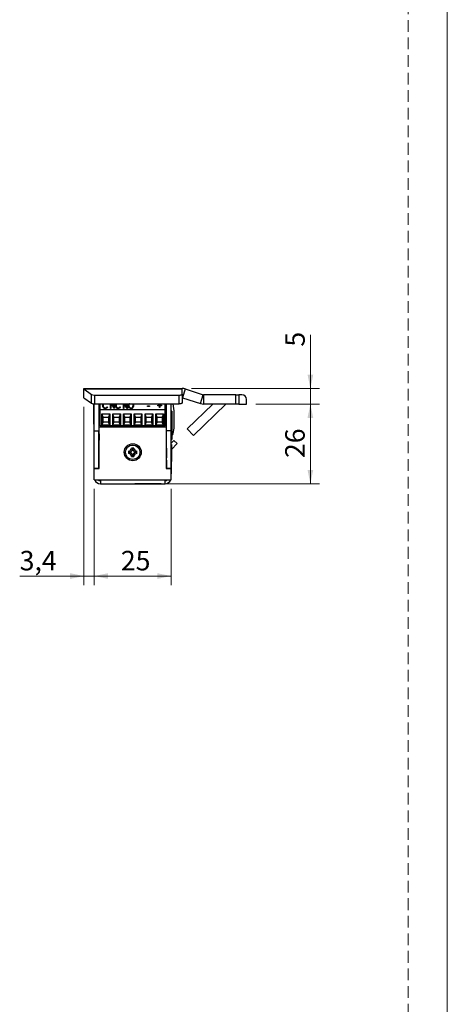
# Model space of a CAD drawing. Units: millimetres. Extents: x 0 to 210, y 0 to 297.
# Drawn here: x 164 to 210, y 136 to 243 of the extents above; entities that cross this region are included whole.
import ezdxf

# ---------------------------------------------------------------- set-up
doc = ezdxf.new("R2010")
doc.units = ezdxf.units.MM
doc.linetypes.add('HIDDEN', pattern=[1.905, 1.27, -0.635])
doc.layers.add('STÖDLINJER', color=7, linetype='HIDDEN', plot=False)
doc.styles.add('SLDTEXTSTYLE1', font='TXT', dxfattribs={"width": 0.605})
doc.dimstyles.new('SLDDIMSTYLE0', dxfattribs={"dimtxt": 2.054655, "dimasz": 1.5, "dimexe": 0, "dimexo": 0.0625, "dimgap": 0.513664, "dimtad": 1, "dimdec": 1, "dimlfac": 3, "dimrnd": 1e-09, "dimzin": 12, "dimdsep": 46, "dimtxsty": 'SLDTEXTSTYLE1', "dimsah": 1, "dimcen": 0.09, "dimadec": 0, "dimazin": 3, "dimtfac": 1, "dimtdec": 1, "dimtofl": 0, "dimtmove": 0, "dimatfit": 3, "dimfxl": 0, "dimfrac": 2, "dimtolj": 1, "dimtzin": 12, "dimarcsym": 0})
doc.dimstyles.new('SLDDIMSTYLE1', dxfattribs={"dimtxt": 2.054655, "dimasz": 1.5, "dimexe": 0, "dimexo": 0.0625, "dimgap": 0.513664, "dimtad": 1, "dimdec": 1, "dimlfac": 3, "dimrnd": 1e-09, "dimzin": 12, "dimdsep": 46, "dimtxsty": 'SLDTEXTSTYLE1', "dimsah": 1, "dimcen": 0.09, "dimadec": 0, "dimazin": 3, "dimtfac": 1, "dimtdec": 1, "dimtmove": 0, "dimatfit": 0, "dimfxl": 0, "dimfrac": 2, "dimtolj": 1, "dimtzin": 12, "dimarcsym": 0})
doc.dimstyles.new('SLDDIMSTYLE3', dxfattribs={"dimtxt": 2.054655, "dimasz": 1.5, "dimexe": 0, "dimexo": 0.0625, "dimgap": 0.513664, "dimtad": 1, "dimdec": 0, "dimlfac": 3, "dimrnd": 1e-09, "dimzin": 12, "dimdsep": 46, "dimtxsty": 'SLDTEXTSTYLE1', "dimsah": 1, "dimcen": 0.09, "dimadec": 0, "dimazin": 3, "dimtfac": 1, "dimtdec": 0, "dimtofl": 0, "dimtmove": 0, "dimatfit": 3, "dimfxl": 0, "dimfrac": 2, "dimtolj": 1, "dimtzin": 12, "dimarcsym": 0})
doc.dimstyles.new('SLDDIMSTYLE5', dxfattribs={"dimtxt": 2.054655, "dimasz": 1.5, "dimexe": 0, "dimexo": 0.0625, "dimgap": 0.513664, "dimtad": 1, "dimdec": 0, "dimlfac": 3, "dimrnd": 1e-09, "dimzin": 12, "dimdsep": 46, "dimtxsty": 'SLDTEXTSTYLE1', "dimsah": 1, "dimcen": 0.09, "dimadec": 0, "dimazin": 3, "dimtfac": 1, "dimtdec": 0, "dimtmove": 0, "dimatfit": 0, "dimfxl": 0, "dimfrac": 2, "dimtolj": 1, "dimtzin": 12, "dimarcsym": 0})

# ---------------------------------------------------------------- blocks, each defined once
blk = doc.blocks.new('_D_19')
at = {"color": 7, "linetype": 'Continuous', "lineweight": 18}
for p, q in [((195.16, 202.77), (195.16, 208.6)), ((182.26, 202.77), (196.16, 202.77)), ((195.16, 202.77), (195.16, 201.08)), ((189.24, 201.08), (196.16, 201.08)), ((195.16, 201.08), (195.16, 199.08))]:
    blk.add_line(p, q, dxfattribs=at)
for points in [[(195.16, 202.77), (195.47, 204.27), (194.85, 204.27)], [(195.16, 201.08), (194.85, 199.58), (195.47, 199.58)]]:
    blk.add_solid(points, dxfattribs=at)
at = {"color": 7, "linetype": 'Continuous', "lineweight": 18, "insert": (192.43, 207.31), "char_height": 2.12, "attachment_point": 1, "rotation": 90, "style": 'SLDTEXTSTYLE1'}
blk.add_mtext('5', dxfattribs=at)
blk = doc.blocks.new('_D_20')
at = {"color": 7, "linetype": 'Continuous', "lineweight": 18}
for p, q in [((189.24, 201.08), (196.16, 201.08)), ((195.16, 201.08), (195.16, 192.44)), ((179.12, 192.44), (196.16, 192.44))]:
    blk.add_line(p, q, dxfattribs=at)
for points in [[(195.16, 201.08), (194.85, 199.58), (195.47, 199.58)], [(195.16, 192.44), (195.47, 193.94), (194.85, 193.94)]]:
    blk.add_solid(points, dxfattribs=at)
at = {"color": 7, "linetype": 'Continuous', "lineweight": 18, "insert": (192.43, 195.23), "char_height": 2.117, "attachment_point": 1, "rotation": 90, "style": 'SLDTEXTSTYLE1'}
blk.add_mtext('26', dxfattribs=at)
blk = doc.blocks.new('_D_21')
at = {"color": 7, "linetype": 'Continuous', "lineweight": 18}
for p, q in [((171.74, 191.87), (171.74, 181.43)), ((180.07, 191.87), (180.07, 181.43)), ((171.74, 182.43), (180.07, 182.43))]:
    blk.add_line(p, q, dxfattribs=at)
for points in [[(171.74, 182.43), (173.24, 182.12), (173.24, 182.74)], [(180.07, 182.43), (178.57, 182.74), (178.57, 182.12)]]:
    blk.add_solid(points, dxfattribs=at)
at = {"color": 7, "linetype": 'Continuous', "lineweight": 18, "insert": (174.62, 185.16), "char_height": 2.117, "attachment_point": 1, "style": 'SLDTEXTSTYLE1'}
blk.add_mtext('25', dxfattribs=at)
blk = doc.blocks.new('_D_22')
at = {"color": 7, "linetype": 'Continuous', "lineweight": 18}
for p, q in [((170.62, 200.77), (170.62, 181.43)), ((171.74, 191.87), (171.74, 181.43)), ((170.62, 182.43), (163.65, 182.43)), ((171.74, 182.43), (170.62, 182.43)), ((171.74, 182.43), (173.74, 182.43))]:
    blk.add_line(p, q, dxfattribs=at)
for points in [[(170.62, 182.43), (169.12, 182.74), (169.12, 182.12)], [(171.74, 182.43), (173.24, 182.12), (173.24, 182.74)]]:
    blk.add_solid(points, dxfattribs=at)
at = {"color": 7, "linetype": 'Continuous', "lineweight": 18, "insert": (163.65, 185.16), "char_height": 2.117, "attachment_point": 1, "style": 'SLDTEXTSTYLE1'}
blk.add_mtext('3,4', dxfattribs=at)

msp = doc.modelspace()

# ---------------------------------------------------------------- linework, layer by layer
at = {"color": 7, "linetype": 'Continuous', "lineweight": 18}
msp.add_line((210, 297), (210, 0), dxfattribs=at)
at = {"color": 7, "linetype": 'Continuous', "lineweight": 25}
for p, q in [((170.614, 201.774), (170.614, 202.774)), ((170.621, 202.72), (170.614, 202.774)), ((170.614, 202.774), (181.265, 202.774)), ((170.621, 202.72), (181.265, 202.72)), ((170.621, 202.72), (171.445, 202.116)), ((170.621, 201.769), (170.621, 202.72)), ((171.445, 201.165), (171.445, 202.116)), ((171.752, 202.053), (180.931, 202.053)), ((171.752, 202.053), (171.752, 201.102)), ((176.628, 202.795), (176.628, 202.774)), ((176.902, 202.774), (176.902, 202.795)), ((180.931, 201.102), (180.931, 202.053)), ((181.265, 202.774), (181.265, 202.72)), ((181.265, 202.156), (181.265, 202.72)), ((181.265, 202.156), (181.265, 201.205)), ((181.605, 202.72), (181.296, 201.769)), ((181.605, 202.72), (183.556, 202.086)), ((183.247, 201.135), (183.556, 202.086)), ((183.587, 202.081), (183.587, 201.081)), ((187.071, 202.081), (183.587, 202.081)), ((187.071, 201.081), (187.071, 202.081)), ((187.071, 202.081), (187.404, 202.081)), ((187.404, 202.081), (187.404, 201.081)), ((187.738, 202.081), (187.404, 202.081)), ((170.621, 201.769), (170.614, 201.774)), ((170.621, 201.769), (171.445, 201.165)), ((171.686, 198.899), (171.686, 201.104)), ((171.738, 198.174), (171.738, 201.102)), ((171.752, 201.102), (180.931, 201.102)), ((172.238, 201.102), (172.238, 198.174)), ((172.391, 200.46), (172.391, 201.102)), ((172.742, 201.102), (172.698, 200.935)), ((172.698, 200.905), (172.698, 200.935)), ((173.126, 200.767), (173.169, 200.728)), ((173.126, 200.737), (173.126, 200.767)), ((173.495, 200.607), (173.495, 201.102)), ((173.549, 201.102), (173.549, 200.607)), ((173.916, 200.607), (173.553, 201.102)), ((173.604, 201.102), (173.874, 200.733)), ((173.626, 201.102), (173.874, 200.763)), ((173.874, 200.763), (173.874, 201.102)), ((173.874, 200.733), (173.874, 200.763)), ((173.929, 201.102), (173.929, 200.607)), ((174.135, 201.102), (174.092, 200.935)), ((174.092, 200.905), (174.092, 200.935)), ((174.519, 200.767), (174.562, 200.728)), ((174.519, 200.737), (174.519, 200.767)), ((174.888, 200.607), (174.888, 201.102)), ((174.942, 201.102), (174.942, 200.607)), ((175.309, 200.607), (174.946, 201.102)), ((174.997, 201.102), (175.267, 200.733)), ((175.019, 201.102), (175.267, 200.763)), ((175.267, 200.763), (175.267, 201.102)), ((175.267, 200.733), (175.267, 200.763)), ((175.322, 201.102), (175.322, 200.607)), ((175.485, 200.903), (175.485, 200.933)), ((175.946, 200.907), (175.946, 200.936)), ((175.949, 201.102), (176, 200.906)), ((175.957, 201.102), (176, 200.936)), ((177.52, 200.894), (177.728, 200.894)), ((177.52, 200.826), (177.52, 200.894)), ((177.52, 200.864), (177.728, 200.864)), ((177.728, 200.826), (177.52, 200.826)), ((177.728, 200.894), (177.728, 200.826)), ((178.632, 200.961), (178.795, 200.961)), ((178.632, 200.902), (178.632, 200.961)), ((178.632, 200.931), (178.795, 200.931)), ((178.795, 200.902), (178.632, 200.902)), ((178.795, 200.961), (178.795, 201.102)), ((178.795, 200.931), (178.795, 200.961)), ((178.795, 200.708), (178.795, 200.902)), ((178.849, 201.102), (178.849, 200.961)), ((178.849, 200.961), (179.012, 200.961)), ((178.849, 200.931), (178.849, 200.961)), ((178.849, 200.931), (179.012, 200.931)), ((178.849, 200.902), (178.849, 200.708)), ((179.012, 200.902), (178.849, 200.902)), ((179.012, 200.961), (179.012, 200.902)), ((179.418, 200.46), (179.418, 201.102)), ((179.571, 198.174), (179.571, 201.102)), ((180.071, 198.174), (180.071, 201.102)), ((181.296, 201.769), (183.247, 201.135)), ((184.6, 201.081), (181.804, 198.381)), ((182.499, 197.662), (186.011, 201.053)), ((187.071, 201.081), (183.587, 201.081)), ((187.404, 201.081), (187.071, 201.081)), ((187.404, 201.081), (188.238, 201.081)), ((188.238, 201.081), (188.238, 201.581)), ((172.354, 199.774), (172.391, 199.774)), ((172.391, 198.707), (172.391, 200.46)), ((179.418, 200.46), (172.391, 200.46)), ((172.571, 200.007), (173.405, 200.007)), ((172.571, 198.79), (172.571, 200.007)), ((172.704, 199.674), (172.571, 200.007)), ((172.937, 200.627), (172.937, 200.657)), ((173.126, 200.737), (173.169, 200.698)), ((173.405, 200.007), (173.271, 199.674)), ((173.405, 200.007), (173.405, 198.79)), ((173.549, 200.607), (173.495, 200.607)), ((173.738, 200.007), (174.571, 200.007)), ((173.738, 198.79), (173.738, 200.007)), ((173.871, 199.674), (173.738, 200.007)), ((173.929, 200.607), (173.916, 200.607)), ((174.33, 200.627), (174.33, 200.657)), ((174.571, 200.007), (174.438, 199.674)), ((174.519, 200.737), (174.562, 200.698)), ((174.571, 200.007), (174.571, 198.79)), ((174.942, 200.607), (174.888, 200.607)), ((174.904, 200.007), (175.738, 200.007)), ((174.904, 198.79), (174.904, 200.007)), ((175.038, 199.674), (174.904, 200.007)), ((175.322, 200.607), (175.309, 200.607)), ((175.738, 200.007), (175.605, 199.674)), ((175.714, 200.627), (175.714, 200.657)), ((175.738, 200.007), (175.738, 198.79)), ((176.071, 200.007), (176.905, 200.007)), ((176.071, 198.79), (176.071, 200.007)), ((176.204, 199.674), (176.071, 200.007)), ((176.905, 200.007), (176.771, 199.674)), ((176.905, 200.007), (176.905, 198.79)), ((177.238, 200.007), (178.071, 200.007)), ((177.238, 198.79), (177.238, 200.007)), ((177.371, 199.674), (177.238, 200.007)), ((178.071, 200.007), (177.938, 199.674)), ((178.071, 200.007), (178.071, 198.79)), ((178.404, 200.007), (179.238, 200.007)), ((178.404, 198.79), (178.404, 200.007)), ((178.538, 199.674), (178.404, 200.007)), ((178.849, 200.708), (178.795, 200.708)), ((179.238, 200.007), (179.105, 199.674)), ((179.238, 200.007), (179.238, 198.79)), ((179.418, 198.707), (179.418, 200.46)), ((180.071, 200.383), (180.076, 200.383)), ((180.071, 200.382), (180.076, 200.382)), ((180.139, 200.315), (180.071, 200.315)), ((180.076, 200.382), (180.076, 200.383)), ((180.139, 200.315), (180.139, 199.107)), ((180.405, 198.692), (180.403, 200.084)), ((171.686, 198.899), (171.738, 198.899)), ((172.391, 198.774), (172.238, 198.774)), ((172.39, 198.774), (172.39, 198.707)), ((172.391, 198.707), (172.39, 198.707)), ((179.418, 198.707), (172.391, 198.707)), ((172.571, 198.79), (172.704, 199.124)), ((173.405, 198.79), (172.571, 198.79)), ((172.704, 199.124), (172.704, 199.674)), ((172.704, 199.674), (173.271, 199.674)), ((173.271, 199.124), (172.704, 199.124)), ((172.839, 198.707), (172.839, 198.607)), ((172.84, 198.707), (172.84, 198.607)), ((173.136, 198.607), (173.136, 198.707)), ((173.271, 199.674), (173.271, 199.124)), ((173.405, 198.79), (173.271, 199.124)), ((173.738, 198.79), (173.871, 199.124)), ((174.571, 198.79), (173.738, 198.79)), ((173.871, 199.674), (174.438, 199.674)), ((173.871, 199.124), (173.871, 199.674)), ((174.438, 199.124), (173.871, 199.124)), ((174.006, 198.707), (174.006, 198.607)), ((174.006, 198.707), (174.006, 198.607)), ((174.303, 198.607), (174.303, 198.707)), ((174.438, 199.674), (174.438, 199.124)), ((174.571, 198.79), (174.438, 199.124)), ((174.904, 198.79), (175.038, 199.124)), ((175.738, 198.79), (174.904, 198.79)), ((175.038, 199.124), (175.038, 199.674)), ((175.038, 199.674), (175.605, 199.674)), ((175.605, 199.124), (175.038, 199.124)), ((175.173, 198.707), (175.173, 198.607)), ((175.47, 198.607), (175.47, 198.707)), ((175.605, 199.674), (175.605, 199.124)), ((175.738, 198.79), (175.605, 199.124)), ((176.071, 198.79), (176.204, 199.124)), ((176.905, 198.79), (176.071, 198.79)), ((176.204, 199.124), (176.204, 199.674)), ((176.204, 199.674), (176.771, 199.674)), ((176.771, 199.124), (176.204, 199.124)), ((176.34, 198.707), (176.34, 198.607)), ((176.636, 198.607), (176.636, 198.707)), ((176.771, 199.674), (176.771, 199.124)), ((176.905, 198.79), (176.771, 199.124)), ((176.815, 198.607), (176.837, 198.649)), ((176.837, 198.649), (176.862, 198.707)), ((177.238, 198.79), (177.371, 199.124)), ((178.071, 198.79), (177.238, 198.79)), ((177.371, 199.124), (177.371, 199.674)), ((177.371, 199.674), (177.938, 199.674)), ((177.938, 199.124), (177.371, 199.124)), ((177.506, 198.707), (177.506, 198.607)), ((177.803, 198.607), (177.803, 198.707)), ((177.938, 199.674), (177.938, 199.124)), ((178.071, 198.79), (177.938, 199.124)), ((178.071, 198.707), (178.071, 198.607)), ((178.404, 198.79), (178.538, 199.124)), ((179.238, 198.79), (178.404, 198.79)), ((178.538, 199.674), (179.105, 199.674)), ((178.538, 199.124), (178.538, 199.674)), ((179.105, 199.124), (178.538, 199.124)), ((178.673, 198.707), (178.673, 198.607)), ((178.97, 198.607), (178.97, 198.707)), ((179.105, 199.674), (179.105, 199.124)), ((179.238, 198.79), (179.105, 199.124)), ((180.139, 199.107), (180.139, 197.899)), ((171.738, 198.29), (171.714, 198.29)), ((171.714, 196.724), (171.714, 198.29)), ((171.738, 198.174), (172.238, 198.174)), ((171.738, 194.107), (171.738, 198.174)), ((172.238, 194.107), (172.238, 198.174)), ((172.261, 197.842), (172.238, 197.882)), ((172.271, 197.842), (172.261, 197.842)), ((172.261, 197.842), (172.261, 197.172)), ((172.271, 194.107), (172.271, 198.607)), ((172.271, 198.607), (179.538, 198.607)), ((179.538, 198.607), (179.538, 194.107)), ((180.071, 198.174), (179.571, 198.174)), ((179.571, 194.107), (179.571, 198.174)), ((180.071, 194.107), (180.071, 198.174)), ((180.071, 197.899), (180.139, 197.899)), ((180.139, 197.619), (180.139, 197.232)), ((181.804, 198.381), (182.499, 197.662)), ((171.714, 196.724), (171.726, 196.724)), ((171.738, 197.207), (171.726, 197.207)), ((171.726, 195.34), (171.726, 197.207)), ((172.238, 197.132), (172.261, 197.172)), ((172.261, 196.8), (172.238, 196.824)), ((172.261, 197.172), (172.271, 197.172)), ((172.261, 195.747), (172.261, 196.8)), ((172.271, 196.756), (172.261, 196.774)), ((179.538, 197.374), (179.571, 197.374)), ((179.571, 197.195), (179.538, 197.195)), ((180.071, 197.232), (180.139, 197.232)), ((180.071, 196.84), (180.355, 197.145)), ((180.098, 196.707), (180.071, 196.707)), ((180.098, 196.707), (180.098, 196.555)), ((180.098, 196.555), (180.098, 194.84)), ((180.116, 196.155), (180.721, 196.804)), ((180.355, 197.145), (180.721, 196.804)), ((172.238, 195.724), (172.261, 195.747)), ((172.261, 195.774), (172.271, 195.791)), ((175.454, 195.989), (175.454, 195.725)), ((175.606, 195.862), (175.454, 195.989)), ((175.606, 195.852), (175.454, 195.725)), ((175.606, 195.862), (175.606, 195.852)), ((176.036, 196.307), (175.772, 196.307)), ((175.899, 196.155), (175.772, 196.307)), ((175.899, 195.559), (175.772, 195.407)), ((175.91, 196.155), (175.899, 196.155)), ((175.899, 195.559), (175.91, 195.559)), ((175.91, 196.155), (176.036, 196.307)), ((175.91, 195.559), (176.036, 195.407)), ((176.203, 195.862), (176.354, 195.989)), ((176.203, 195.852), (176.203, 195.862)), ((176.203, 195.852), (176.354, 195.725)), ((176.354, 195.725), (176.354, 195.989)), ((179.562, 196.274), (179.538, 196.231)), ((179.571, 196.309), (179.562, 196.3)), ((179.562, 196.3), (179.562, 196.215)), ((179.562, 196.215), (179.562, 195.247)), ((171.726, 195.34), (171.738, 195.34)), ((175.772, 195.407), (176.036, 195.407)), ((179.538, 195.316), (179.562, 195.274)), ((179.548, 194.94), (179.538, 194.923)), ((179.571, 194.99), (179.548, 194.967)), ((179.548, 194.967), (179.548, 194.107)), ((179.562, 195.247), (179.571, 195.238)), ((180.071, 194.84), (180.098, 194.84)), ((180.083, 194.843), (180.083, 193.507)), ((172.238, 194.107), (171.738, 194.107)), ((171.738, 192.874), (171.738, 194.107)), ((171.738, 194.107), (172.271, 194.107)), ((179.538, 194.107), (180.071, 194.107)), ((180.071, 194.107), (179.571, 194.107)), ((180.071, 192.874), (180.071, 194.107)), ((180.071, 193.507), (180.083, 193.507)), ((171.738, 192.874), (172.404, 192.874)), ((172.404, 192.874), (179.404, 192.874)), ((172.404, 192.874), (172.404, 192.44)), ((172.404, 192.44), (179.404, 192.44)), ((176.138, 192.44), (176.138, 192.428)), ((178.004, 192.428), (176.138, 192.428)), ((178.004, 192.428), (178.004, 192.44)), ((179.004, 192.428), (178.004, 192.428)), ((179.004, 192.428), (179.004, 192.44)), ((179.404, 192.874), (180.071, 192.874)), ((179.404, 192.44), (179.404, 192.874))]:
    msp.add_line(p, q, dxfattribs=at)
at = {"color": 102, "linetype": 'Continuous', "lineweight": 25}
for p, q in [((180.071, 197.863), (180.249, 197.863)), ((180.116, 196.155), (180.098, 196.172))]:
    msp.add_line(p, q, dxfattribs=at)
at = {"color": 7, "linetype": 'Continuous', "lineweight": 25, "flags": 128}
for points in [[(180.931, 202.053), (180.996, 202.055), (181.059, 202.061), (181.117, 202.07), (181.167, 202.083), (181.209, 202.099), (181.239, 202.116), (181.258, 202.136), (181.265, 202.156)], [(179.571, 200.927), (179.569, 200.938), (179.538, 201.107)], [(181.265, 201.205), (181.258, 201.185), (181.239, 201.165), (181.209, 201.147), (181.167, 201.132), (181.117, 201.119), (181.059, 201.11), (180.996, 201.104), (180.931, 201.102)], [(172.238, 200.028), (172.278, 199.928), (172.354, 199.774)], [(174.947, 198.607), (174.946, 198.611), (174.925, 198.707)], [(175.595, 198.707), (175.602, 198.691), (175.641, 198.607)], [(175.651, 198.607), (175.65, 198.608), (175.604, 198.707)], [(175.613, 198.707), (175.649, 198.627), (175.66, 198.607)], [(176.834, 198.607), (176.874, 198.691), (176.88, 198.707)], [(180.116, 196.155), (180.106, 196.143), (180.098, 196.132)]]:
    msp.add_lwpolyline(points, dxfattribs=at)
at = {"color": 7, "linetype": 'Continuous', "lineweight": 25}
for radius in [0.917, 0.783]:
    msp.add_circle((175.904, 195.857), radius, dxfattribs=at)
for centre, radius, start, end in [((171.714, 202.648), 0.596, 243.16447, 273.65412), ((181.265, 201.674), 1.1, 72, 90), ((183.587, 202.181), 0.1, 252, 270), ((187.738, 201.581), 0.5, 0, 90), ((171.714, 201.697), 0.596, 243.16447, 273.65412), ((175.829, 200.077), 4.574, 0.08556, 12.9496), ((181.265, 201.674), 0.1, 72, 90), ((183.587, 202.181), 1.1, 252, 270), ((186.08, 200.981), 0.1, 90, 134), ((177.72, 200.678), 1.868, 335.41559, 352.34051), ((178.145, 198.689), 2.26, 338.57619, 0.08556), ((175.454, 196.307), 0.318, 270, 360), ((175.454, 195.407), 0.318, 360, 90), ((175.454, 196.307), 0.47, 288.83053, 341.16947), ((175.454, 195.407), 0.47, 18.83053, 71.16947), ((176.354, 196.307), 0.47, 198.83053, 251.16947), ((176.354, 195.407), 0.47, 108.83053, 161.16947), ((176.354, 196.307), 0.318, 180, 270), ((176.354, 195.407), 0.318, 90, 180), ((172.404, 193.107), 0.667, 200.48732, 270), ((172.404, 193.107), 0.333, 224.427, 270), ((179.404, 193.107), 0.667, 270, 339.51268), ((179.404, 193.107), 0.333, 270, 315.573)]:
    msp.add_arc(centre, radius, start, end, dxfattribs=at)
for points, knots in [([(172.644, 200.94), (172.645, 200.987), (172.645, 201.044), (172.676, 201.093), (172.681, 201.102)], [0, 0, 0, 0, 0.8103943, 1, 1, 1, 1]), ([(172.644, 200.91), (172.646, 200.956), (172.648, 201.025), (172.686, 201.083), (172.699, 201.102)], [0, 0, 0, 0, 0.6735404, 1, 1, 1, 1]), ([(172.712, 200.705), (172.69, 200.746), (172.649, 200.82), (172.646, 200.903), (172.644, 200.94)], [0, 0, 0, 0, 0.559145, 1, 1, 1, 1]), ([(172.698, 200.935), (172.701, 200.898), (172.707, 200.824), (172.762, 200.732), (172.842, 200.668), (172.905, 200.661), (172.937, 200.657)], [0, 0, 0, 0, 0.28062746, 0.56054849, 0.78039043, 1, 1, 1, 1]), ([(172.698, 200.905), (172.701, 200.868), (172.707, 200.794), (172.762, 200.702), (172.842, 200.638), (172.905, 200.631), (172.937, 200.627)], [0, 0, 0, 0, 0.2806275, 0.5605485, 0.7803904, 1, 1, 1, 1]), ([(172.937, 200.657), (172.958, 200.659), (173.002, 200.663), (173.071, 200.699), (173.105, 200.741), (173.126, 200.767)], [0, 0, 0, 0, 0.2800715, 0.5601521, 1, 1, 1, 1]), ([(174.037, 200.94), (174.038, 200.987), (174.038, 201.044), (174.069, 201.093), (174.074, 201.102)], [0, 0, 0, 0, 0.8103943, 1, 1, 1, 1]), ([(174.037, 200.91), (174.039, 200.956), (174.041, 201.025), (174.079, 201.083), (174.092, 201.102)], [0, 0, 0, 0, 0.6735404, 1, 1, 1, 1]), ([(174.106, 200.705), (174.083, 200.746), (174.042, 200.82), (174.039, 200.903), (174.037, 200.94)], [0, 0, 0, 0, 0.559145, 1, 1, 1, 1]), ([(174.092, 200.935), (174.094, 200.898), (174.1, 200.824), (174.155, 200.732), (174.235, 200.668), (174.298, 200.661), (174.33, 200.657)], [0, 0, 0, 0, 0.2806275, 0.5605485, 0.7803904, 1, 1, 1, 1]), ([(174.092, 200.905), (174.094, 200.868), (174.1, 200.794), (174.155, 200.702), (174.235, 200.638), (174.298, 200.631), (174.33, 200.627)], [0, 0, 0, 0, 0.2806275, 0.5605485, 0.7803904, 1, 1, 1, 1]), ([(174.33, 200.657), (174.351, 200.659), (174.395, 200.663), (174.465, 200.699), (174.498, 200.741), (174.519, 200.767)], [0, 0, 0, 0, 0.2800715, 0.5601521, 1, 1, 1, 1]), ([(175.43, 200.933), (175.431, 200.979), (175.433, 201.039), (175.463, 201.09), (175.47, 201.102)], [0, 0, 0, 0, 0.7741205, 1, 1, 1, 1]), ([(175.43, 200.903), (175.432, 200.949), (175.436, 201.02), (175.473, 201.081), (175.487, 201.102)], [0, 0, 0, 0, 0.6494499, 1, 1, 1, 1]), ([(175.716, 200.59), (175.668, 200.598), (175.572, 200.615), (175.456, 200.747), (175.44, 200.863), (175.43, 200.933)], [0, 0, 0, 0, 0.2788862, 0.560039, 1, 1, 1, 1]), ([(175.538, 201.112), (175.534, 201.108), (175.493, 201.059), (175.489, 200.993), (175.485, 200.933)], [0, 0, 0, 0, 0.0866369, 1, 1, 1, 1]), ([(175.485, 200.933), (175.487, 200.897), (175.493, 200.824), (175.547, 200.735), (175.622, 200.669), (175.684, 200.661), (175.714, 200.657)], [0, 0, 0, 0, 0.28066712, 0.56075776, 0.78076246, 1, 1, 1, 1]), ([(175.485, 200.903), (175.487, 200.867), (175.493, 200.795), (175.547, 200.705), (175.622, 200.639), (175.684, 200.631), (175.714, 200.627)], [0, 0, 0, 0, 0.2806671, 0.5607578, 0.7807625, 1, 1, 1, 1]), ([(175.714, 200.657), (175.753, 200.664), (175.831, 200.678), (175.927, 200.785), (175.939, 200.879), (175.946, 200.936)], [0, 0, 0, 0, 0.2789876, 0.5596742, 1, 1, 1, 1]), ([(175.714, 200.627), (175.753, 200.634), (175.831, 200.648), (175.927, 200.755), (175.939, 200.849), (175.946, 200.907)], [0, 0, 0, 0, 0.2789876, 0.5596742, 1, 1, 1, 1]), ([(176, 200.936), (175.997, 200.891), (175.99, 200.8), (175.924, 200.688), (175.831, 200.605), (175.754, 200.595), (175.716, 200.59)], [0, 0, 0, 0, 0.2806978, 0.5608584, 0.7808031, 1, 1, 1, 1]), ([(175.946, 200.936), (175.944, 200.974), (175.942, 201.033), (175.908, 201.083), (175.896, 201.102)], [0, 0, 0, 0, 0.6247984, 1, 1, 1, 1]), ([(172.935, 200.59), (172.91, 200.591), (172.86, 200.594), (172.777, 200.629), (172.737, 200.676), (172.712, 200.705)], [0, 0, 0, 0, 0.2805845, 0.5608389, 1, 1, 1, 1]), ([(173.169, 200.728), (173.136, 200.685), (173.077, 200.609), (172.978, 200.595), (172.935, 200.59)], [0, 0, 0, 0, 0.5598595, 1, 1, 1, 1]), ([(172.937, 200.627), (172.958, 200.629), (173.002, 200.633), (173.071, 200.67), (173.105, 200.712), (173.126, 200.737)], [0, 0, 0, 0, 0.2800715, 0.5601521, 1, 1, 1, 1]), ([(174.328, 200.59), (174.303, 200.591), (174.253, 200.594), (174.17, 200.629), (174.13, 200.676), (174.106, 200.705)], [0, 0, 0, 0, 0.2805845, 0.5608389, 1, 1, 1, 1]), ([(174.562, 200.728), (174.529, 200.685), (174.47, 200.609), (174.371, 200.595), (174.328, 200.59)], [0, 0, 0, 0, 0.5598595, 1, 1, 1, 1]), ([(174.33, 200.627), (174.351, 200.629), (174.395, 200.633), (174.465, 200.67), (174.498, 200.712), (174.519, 200.737)], [0, 0, 0, 0, 0.2800715, 0.5601521, 1, 1, 1, 1]), ([(180.249, 197.863), (180.213, 197.78), (180.159, 197.651), (180.094, 197.549), (180.071, 197.512)], [0, 0, 0, 0, 0.6393797, 1, 1, 1, 1])]:
    msp.add_open_spline(points, degree=3, knots=knots, dxfattribs=at)
at = {"layer": 'STÖDLINJER', "color": 7, "lineweight": 18}
msp.add_line((205.771, 292.261), (205.771, 3.898), dxfattribs=at)

# ---------------------------------------------------------------- dimensions: what is measured, and where the dimension line sits
at = {"color": 7, "linetype": 'Continuous', "lineweight": 18}
for base, p1, p2, dimstyle, picture, middle in [((195.157, 201.081), (181.265, 202.774), (188.238, 201.081), 'SLDDIMSTYLE5', '_D_19', (195.157, 207.955)), ((195.157, 192.44), (188.238, 201.081), (178.121, 192.44), 'SLDDIMSTYLE3', '_D_20', (195.157, 196.514))]:
    dim = msp.add_linear_dim(base=base, p1=p1, p2=p2, angle=90, dimstyle=dimstyle, dxfattribs=at)
    dim.commit()
    dim.dimension.update_dxf_attribs({"geometry": picture, "text_midpoint": middle, "dimtype": 160})
for base, p2, dimstyle, picture, middle in [((170.621, 182.428), (170.621, 201.769), 'SLDDIMSTYLE1', '_D_22', (165.261, 182.428)), ((180.071, 182.428), (180.071, 192.874), 'SLDDIMSTYLE0', '_D_21', (175.904, 182.428))]:
    dim = msp.add_linear_dim(base=base, p1=(171.738, 192.874), p2=p2, dimstyle=dimstyle, dxfattribs=at)
    dim.commit()
    dim.dimension.update_dxf_attribs({"geometry": picture, "text_midpoint": middle, "dimtype": 160})

doc.saveas('drawing.dxf')
